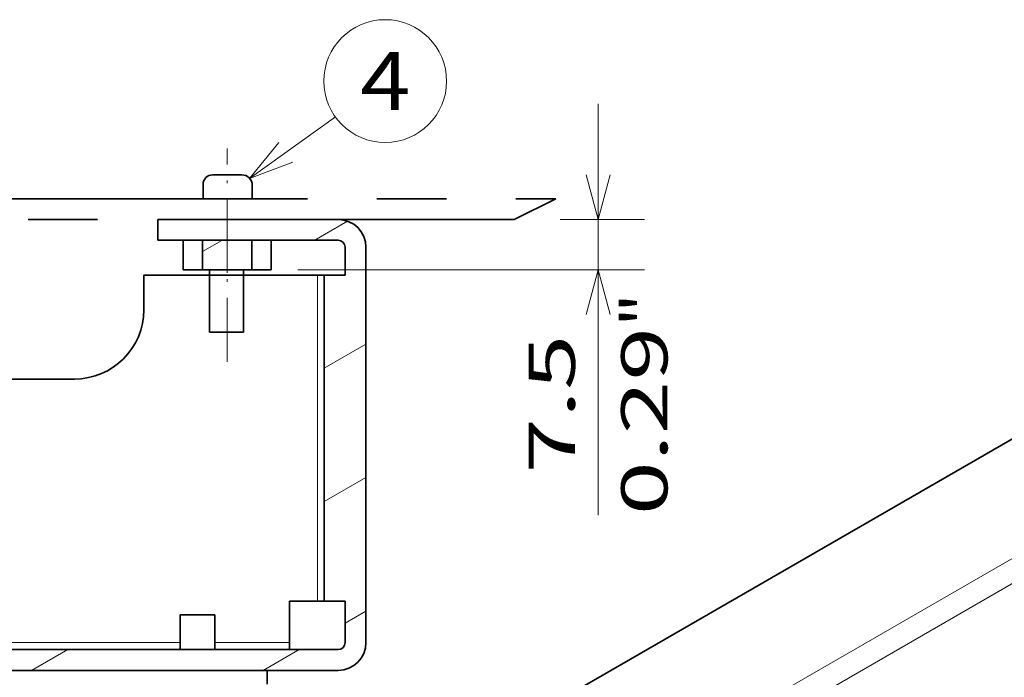
# Model space of a CAD drawing. Extents: x 0 to 420, y 0 to 297.
# Drawn here: x 145 to 187, y 145 to 173 of the extents above; entities that cross this region are included whole.
import ezdxf
from ezdxf.enums import TextEntityAlignment as Align

# ---------------------------------------------------------------- set-up
doc = ezdxf.new("R2010")
doc.units = 0
doc.linetypes.add('AXES', pattern=[24, 15, -3, 3, -3])
doc.linetypes.add('DASHDOT', pattern=[18.5, 12, -3, 0.5, -3])
doc.layers.get('0').update_dxf_attribs({"lineweight": 13})
doc.styles.get("Standard").update_dxf_attribs({"font": 'isocp.shx'})
doc.dimstyles.get("Standard").update_dxf_attribs({"dimtxt": 2.5, "dimasz": 2.5, "dimexe": 1.25, "dimexo": 0.625, "dimtad": 1, "dimcen": 2.5, "dimadec": 0, "dimazin": 0, "dimtfac": 1, "dimtmove": 0, "dimatfit": 0, "dimfxl": 1, "dimarcsym": 0})

# ---------------------------------------------------------------- blocks, each defined once
blk = doc.blocks.new('*D54')
at = {"color": 34, "lineweight": 13, "ltscale": 0.444592}
blk.add_line((169.863646, 151.540066), (169.863646, 169.323746), dxfattribs=at)
at = {"color": 34, "lineweight": 13, "ltscale": 0.090788}
blk.add_line((168.23214, 164.323747), (171.863643, 164.323747), dxfattribs=at)
at = {"color": 34, "lineweight": 13, "ltscale": 0.374257}
blk.add_line((156.893361, 162.148747), (171.863643, 162.148747), dxfattribs=at)
at = {"color": 34, "lineweight": 13}
for points in [[(169.346007, 166.255599), (169.863646, 164.323747), (170.381285, 166.255599)], [(170.381285, 160.216895), (169.863646, 162.148747), (169.346007, 160.216895)]]:
    blk.add_lwpolyline(points, dxfattribs=at)
for s, p, p2 in [('"', (172.863646, 159.679547), (172.863646, 161.146212)), ('0.29', (172.863646, 151.540067), (172.863646, 159.679547)), ('7.5', (168.863652, 153.340834), (168.863652, 159.345446))]:
    blk.add_text(s, height=2, rotation=90, dxfattribs=at).set_placement(p, p2, align=Align.FIT)
blk = doc.blocks.new('BLOCK39')
at = {"color": 7, "lineweight": 13, "ltscale": 0.380295}
blk.add_line((85.112396, -389.308136), (93.98777, -401.662354), dxfattribs=at)
at = {"color": 7, "lineweight": 13}
blk.add_lwpolyline([(90.270874, -393.53125), (85.112396, -389.308136), (87.468216, -395.544678)], dxfattribs=at)
blk.add_circle((99.150841, -408.849182), 8.849163, dxfattribs=at)
blk.add_text('4', height=8.333333, rotation=269.999997, dxfattribs=at).set_placement((94.984177, -405.234863), (94.984177, -412.463501), align=Align.FIT)
blk = doc.blocks.new('BLOCK41')
at = {"color": 7, "lineweight": 35}
for p, q in [((14.19, -402.07), (14.19, 29.93)), ((17.19, -402.07), (17.19, 29.93)), ((56.19, -297.38), (56.19, -364.07)), ((71.19, -374.07), (71.19, -395.07)), ((76.19, -402.07), (76.19, -376.07)), ((79.19, -402.07), (79.19, -376.07)), ((71.19, -400.07), (24.19, -400.07)), ((18.19, -406.07), (75.19, -406.07))]:
    blk.add_line(p, q, dxfattribs=at)
at = {"color": 7, "lineweight": 13}
for p, q in [((18.19, -331.89), (18.19, -379.32)), ((24.19, -399.07), (71.19, -399.07))]:
    blk.add_line(p, q, dxfattribs=at)
at = {"color": 7, "lineweight": 35, "ltscale": 0.125}
for p, q in [((71.19, -374.07), (66.19, -374.07)), ((22.19, -379.32), (17.19, -379.32)), ((22.19, -384.32), (17.19, -384.32))]:
    blk.add_line(p, q, dxfattribs=at)
at = {"color": 7, "lineweight": 35, "ltscale": 0.075}
for p, q in [((76.19, -376.07), (79.19, -376.07)), ((24.19, -403.07), (24.19, -400.07)), ((71.19, -403.07), (71.19, -400.07))]:
    blk.add_line(p, q, dxfattribs=at)
at = {"color": 7, "lineweight": 35, "ltscale": 0.032536}
blk.add_line((22.19, -379.32), (22.19, -380.62), dxfattribs=at)
at = {"color": 7, "lineweight": 35, "ltscale": 0.10625}
for p, q in [((71.94, -379.72), (76.19, -379.72)), ((76.19, -382.53), (71.94, -382.53)), ((76.19, -389.61), (71.94, -389.61)), ((71.94, -392.42), (76.19, -392.42))]:
    blk.add_line(p, q, dxfattribs=at)
at = {"color": 7, "lineweight": 35, "ltscale": 0.070196}
blk.add_line((71.94, -379.72), (71.94, -382.53), dxfattribs=at)
at = {"color": 7, "lineweight": 35, "ltscale": 0.092464}
blk.add_line((22.19, -380.62), (22.19, -384.32), dxfattribs=at)
at = {"color": 7, "lineweight": 35, "ltscale": 0.177142}
for p, q in [((71.94, -389.61), (71.94, -382.53)), ((76.19, -389.61), (76.19, -382.53))]:
    blk.add_line(p, q, dxfattribs=at)
at = {"color": 7, "lineweight": 35, "ltscale": 0.125004}
blk.add_line((22.19, -384.32), (17.19, -384.32), dxfattribs=at)
at = {"color": 7, "lineweight": 13, "ltscale": 0.268796}
blk.add_line((18.19, -384.32), (18.19, -395.07), dxfattribs=at)
at = {"color": 7, "lineweight": 35, "ltscale": 0.070204}
blk.add_line((71.94, -389.61), (71.94, -392.42), dxfattribs=at)
at = {"color": 7, "lineweight": 35, "ltscale": 0.05}
blk.add_line((14.19, -391.82), (12.19, -391.82), dxfattribs=at)
at = {"color": 7, "lineweight": 35, "ltscale": 0.025}
for p, q in [((18.19, -395.07), (17.19, -395.07)), ((24.19, -399.07), (24.19, -400.07)), ((71.19, -399.07), (71.19, -400.07))]:
    blk.add_line(p, q, dxfattribs=at)
at = {"color": 7, "lineweight": 35, "ltscale": 0.15}
for p, q in [((18.19, -395.07), (24.19, -395.07)), ((18.19, -403.07), (24.19, -403.07))]:
    blk.add_line(p, q, dxfattribs=at)
at = {"color": 7, "lineweight": 35, "ltscale": 0.1}
for p, q in [((24.19, -399.07), (24.19, -395.07)), ((71.19, -399.07), (71.19, -395.07)), ((71.19, -403.07), (75.19, -403.07))]:
    blk.add_line(p, q, dxfattribs=at)
at = {"color": 7, "lineweight": 35}
for centre, radius, start, end in [((66.19, -364.07), 10, 180, 270), ((18.19, -402.07), 4, 180, 270), ((18.19, -402.07), 1, 180, 270), ((75.19, -402.07), 1, 270, 360), ((75.19, -402.07), 4, 270, 360)]:
    blk.add_arc(centre, radius, start, end, dxfattribs=at)
blk = doc.blocks.new('BLOCK43')
at = {"color": 7, "lineweight": 13, "ltscale": 0.079915}
blk.add_line((74.589783, -382.526642), (76.188095, -385.294983), dxfattribs=at)
blk = doc.blocks.new('BLOCK44')
at = {"color": 7, "lineweight": 13, "ltscale": 0.15}
for p, q in [((14.188095, -357.907837), (17.188095, -363.103973)), ((14.188095, -391.24118), (17.188095, -396.437317))]:
    blk.add_line(p, q, dxfattribs=at)
at = {"color": 7, "lineweight": 13, "ltscale": 0.138252}
blk.add_line((76.188095, -398.628326), (78.95314, -403.417511), dxfattribs=at)
at = {"color": 7, "lineweight": 13, "ltscale": 0.173205}
for p, q in [((38.530128, -400.069489), (41.994228, -406.069489)), ((57.775139, -400.069489), (61.239239, -406.069489))]:
    blk.add_line(p, q, dxfattribs=at)
at = {"color": 7, "lineweight": 13, "ltscale": 0.086603}
blk.add_line((21.01717, -403.069489), (22.749222, -406.069489), dxfattribs=at)
blk = doc.blocks.new('BLOCK55')
at = {"color": 7, "lineweight": 35}
blk.add_line((-34.03, 161.37), (217.71, 306.71), dxfattribs=at)
at = {"color": 7, "lineweight": 13}
for p, q in [((266.5, 303.85), (-29.78, 132.8)), ((269.32, 298.95), (-26.95, 127.9))]:
    blk.add_line(p, q, dxfattribs=at)

msp = doc.modelspace()

# ---------------------------------------------------------------- linework, layer by layer
at = {"color": 7, "linetype": 'DASHDOT', "lineweight": 13, "ltscale": 0.230554}
msp.add_line((153.83051, 158.175162), (153.83051, 167.397332), dxfattribs=at)
at = {"color": 7, "lineweight": 35, "ltscale": 0.031292}
msp.add_line((154.456, 166.257908), (153.204336, 166.257908), dxfattribs=at)
at = {"color": 7, "lineweight": 35, "ltscale": 0.015509}
msp.add_line((152.790541, 165.223747), (152.790541, 165.844113), dxfattribs=at)
at = {"color": 7, "lineweight": 35, "ltscale": 0.014348}
msp.add_line((154.916247, 165.797662), (154.916247, 165.223747), dxfattribs=at)
at = {"color": 7, "linetype": 'AXES', "lineweight": 35}
for p, q in [((22.307441, 165.223747), (168.033698, 165.223747)), ((166.232143, 164.323747), (20.505886, 164.323747))]:
    msp.add_line(p, q, dxfattribs=at)
at = {"color": 7, "lineweight": 35, "ltscale": 0.050346}
msp.add_line((168.033698, 165.223747), (166.232143, 164.323747), dxfattribs=at)
at = {"color": 7, "linetype": 'DASHDOT', "lineweight": 13, "ltscale": 0.03825}
msp.add_line((153.83051, 162.021246), (153.83051, 163.551248), dxfattribs=at)
at = {"color": 7, "lineweight": 35, "ltscale": 0.067353}
for p, q in [((153.062511, 159.454642), (153.062511, 162.148747)), ((154.537627, 162.148747), (154.537627, 159.454642))]:
    msp.add_line(p, q, dxfattribs=at)
at = {"color": 7, "lineweight": 35, "ltscale": 0.036878}
msp.add_line((154.537627, 159.454642), (153.062511, 159.454642), dxfattribs=at)
at = {"color": 7, "lineweight": 35}
for centre, radius, start, end in [((153.204336, 165.844113), 0.413795, 90, 180), ((154.456, 165.797662), 0.460246, 360, 450)]:
    msp.add_arc(centre, radius, start, end, dxfattribs=at)

# ---------------------------------------------------------------- block references
at = {"lineweight": 0, "xscale": 0.3, "yscale": 0.3, "zscale": 0.3, "rotation": 90}
for name in ['BLOCK39', 'BLOCK41', 'BLOCK44', 'BLOCK43']:
    msp.add_blockref(name, (38.009663, 140.567318), dxfattribs=at)
at = {"lineweight": 0, "xscale": 0.166667, "yscale": 0.166667, "zscale": 0.166667}
msp.add_blockref('BLOCK55', (168.543417, 113.573527), dxfattribs=at)

# ---------------------------------------------------------------- dimensions: what is measured, and where the dimension line sits
at = {"color": 0, "lineweight": 0}
dim = msp.add_linear_dim(base=(169.863646, 164.323747), p1=(154.893359, 162.148747), p2=(166.232143, 164.323747), angle=89.997615, text='7,5', dimstyle='STANDARD', override={"dimlfac": 3.333333}, dxfattribs=at)
dim.commit()
dim.dimension.update_dxf_attribs({"geometry": '*D54', "text_midpoint": (169.863646, 156.34314), "dimtype": 160, "oblique_angle": 89.999523})

doc.saveas('drawing.dxf')
